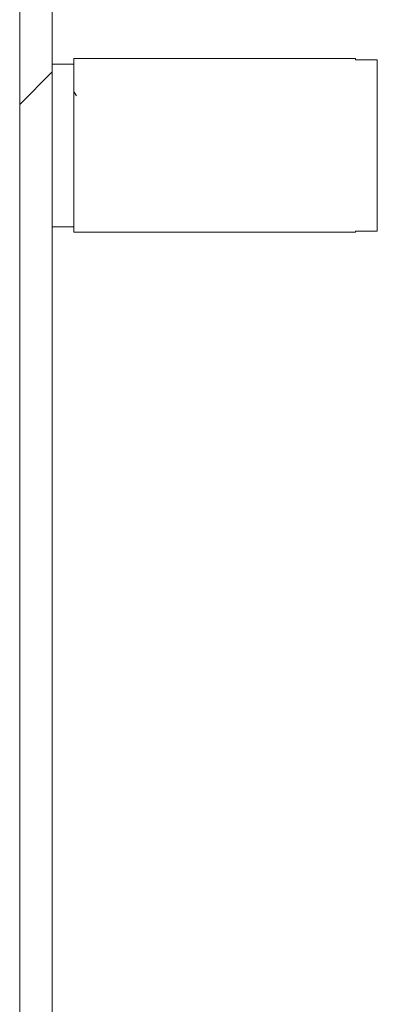
# Model space of a CAD drawing. Units: millimetres. Extents: x -1427 to 1655, y -1565 to 2239.
# Drawn here: x 0 to 16, y -889 to -844 of the extents above; entities that cross this region are included whole.
import ezdxf

# ---------------------------------------------------------------- set-up
doc = ezdxf.new("R2010")
doc.units = ezdxf.units.MM

msp = doc.modelspace()

# ---------------------------------------------------------------- linework, layer by layer
at = {"color": 7, "linetype": 'Continuous', "lineweight": 15}
for p, q in [((0, -631.226), (0, -900.226)), ((1.5, -631.226), (1.5, -900.226)), ((15.5, -845.726), (2.5, -845.726)), ((2.5, -845.726), (2.5, -849.726)), ((15.5, -845.726), (15.5, -845.779)), ((16.5, -845.779), (15.5, -845.779)), ((16.5, -853.673), (16.5, -845.779)), ((2.5, -845.981), (1.5, -845.981)), ((2.622, -847.439), (2.517, -847.267)), ((2.5, -849.726), (2.5, -853.726)), ((1.5, -853.481), (2.5, -853.481)), ((2.5, -853.726), (15.5, -853.726)), ((15.5, -853.673), (16.5, -853.673)), ((15.5, -853.673), (15.5, -853.726))]:
    msp.add_line(p, q, dxfattribs=at)
at = {"color": 7, "linetype": 'Continuous', "lineweight": 0}
msp.add_line((0, -847.837), (1.5, -846.337), dxfattribs=at)

doc.saveas('drawing.dxf')
